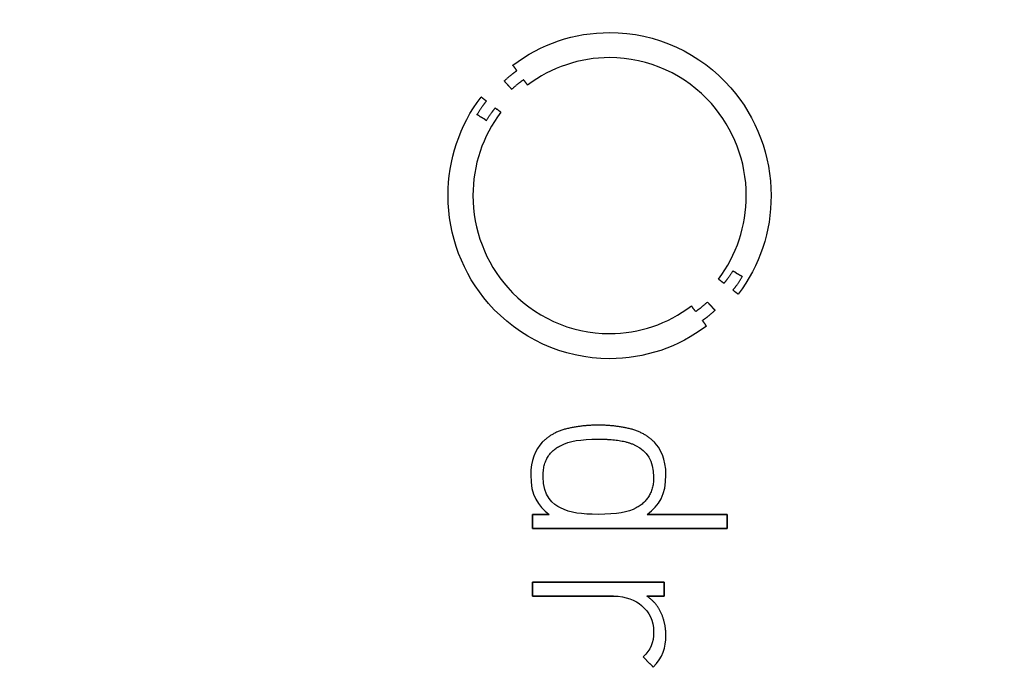
# Model space of a CAD drawing. Units: millimetres. Extents: x -25.1 to 25.1, y -25.1 to 25.1.
# Drawn here: x 10 to 17.5, y -3.6 to 1.5 of the extents above; entities that cross this region are included whole.
import ezdxf

# ---------------------------------------------------------------- set-up
doc = ezdxf.new("R2010")
doc.units = ezdxf.units.MM
doc.layers.add('Body027', color=7, linetype='CONTINUOUS')
doc.layers.add('Easydrive', color=7, linetype='CONTINUOUS')

msp = doc.modelspace()

# ---------------------------------------------------------------- linework, layer by layer
at = {"layer": 'Body027'}
for radius in [25.05, 25.05, 25.05, 25.05, 25.05, 25.05, 25.05, 25.05, 22.05, 22.05, 22.05, 22.05, 22.05, 22.05, 22.05, 22.05, 20.05, 20.05, 20.05, 20.05, 20.05, 20.05, 20.05, 20.05]:
    msp.add_circle((0, 0), radius, dxfattribs=at)
at = {"layer": 'Easydrive'}
for p, q in [((14.5244, 1.38112, 16.5615), (14.5244, 1.38112, 17)), ((14.5244, 1.38112, 16.5615), (14.5244, 1.38112, 17)), ((13.7849, 1.13188, 16.5615), (13.7849, 1.13188, 17)), ((13.7849, 1.13188, 16.5615), (13.7849, 1.13188, 17)), ((14.5243, 1.18959, 16.5615), (14.5243, 1.18959, 17)), ((14.5243, 1.18959, 16.5615), (14.5243, 1.18959, 17)), ((13.8166, 1.09011, 16.5615), (13.8166, 1.09011, 17)), ((13.8166, 1.09011, 16.5615), (13.8166, 1.09011, 17)), ((13.7201, 1.01152, 16.5615), (13.7201, 1.01152, 17)), ((13.7201, 1.01152, 16.5615), (13.7201, 1.01152, 17)), ((13.868, 1.02096, 16.5615), (13.868, 1.02096, 17)), ((13.868, 1.02096, 16.5615), (13.868, 1.02096, 17)), ((13.8989, 0.979343, 16.5615), (13.8989, 0.979343, 17)), ((13.8989, 0.979343, 16.5615), (13.8989, 0.979343, 17)), ((13.7778, 0.948556, 16.5615), (13.7778, 0.948556, 17)), ((13.7778, 0.948556, 16.5615), (13.7778, 0.948556, 17)), ((13.543, 0.889303, 16.5615), (13.543, 0.889303, 17)), ((13.543, 0.889303, 16.5615), (13.543, 0.889303, 17)), ((13.5838, 0.857897, 16.5615), (13.5838, 0.857897, 17)), ((13.5838, 0.857897, 16.5615), (13.5838, 0.857897, 17)), ((13.5123, 0.755481, 16.5615), (13.5123, 0.755481, 17)), ((13.5123, 0.755481, 16.5615), (13.5123, 0.755481, 17)), ((13.6519, 0.805606, 16.5615), (13.6519, 0.805606, 17)), ((13.6519, 0.805606, 16.5615), (13.6519, 0.805606, 17)), ((13.6941, 0.773891, 16.5615), (13.6941, 0.773891, 17)), ((13.6941, 0.773891, 16.5615), (13.6941, 0.773891, 17)), ((13.5849, 0.710925, 16.5615), (13.5849, 0.710925, 17)), ((13.5849, 0.710925, 16.5615), (13.5849, 0.710925, 17)), ((13.2922, 0.137268, 16.5615), (13.2922, 0.137268, 17)), ((13.2922, 0.137268, 16.5615), (13.2922, 0.137268, 17)), ((13.4817, 0.137114, 16.5615), (13.4817, 0.137114, 17)), ((13.4817, 0.137114, 16.5615), (13.4817, 0.137114, 17)), ((15.5672, 0.137114, 16.5615), (15.5672, 0.137114, 17)), ((15.5672, 0.137114, 16.5615), (15.5672, 0.137114, 17)), ((15.7567, 0.137268, 16.5615), (15.7567, 0.137268, 17)), ((15.7567, 0.137268, 16.5615), (15.7567, 0.137268, 17)), ((15.4638, -0.436388, 16.5615), (15.4638, -0.436388, 17)), ((15.4638, -0.436388, 16.5615), (15.4638, -0.436388, 17)), ((15.3555, -0.499509, 16.5615), (15.3555, -0.499509, 17)), ((15.3555, -0.499509, 16.5615), (15.3555, -0.499509, 17)), ((15.5367, -0.481098, 16.5615), (15.5367, -0.481098, 17)), ((15.5367, -0.481098, 16.5615), (15.5367, -0.481098, 17)), ((15.397, -0.531224, 16.5615), (15.397, -0.531224, 17)), ((15.397, -0.531224, 16.5615), (15.397, -0.531224, 17)), ((15.465, -0.583206, 16.5615), (15.465, -0.583206, 17)), ((15.465, -0.583206, 16.5615), (15.465, -0.583206, 17)), ((15.2709, -0.674174, 16.5615), (15.2709, -0.674174, 17)), ((15.2709, -0.674174, 16.5615), (15.2709, -0.674174, 17)), ((15.5062, -0.614302, 16.5615), (15.5062, -0.614302, 17)), ((15.5062, -0.614302, 16.5615), (15.5062, -0.614302, 17)), ((15.1485, -0.704342, 16.5615), (15.1485, -0.704342, 17)), ((15.1485, -0.704342, 16.5615), (15.1485, -0.704342, 17)), ((15.1807, -0.746577, 16.5615), (15.1807, -0.746577, 17)), ((15.1807, -0.746577, 16.5615), (15.1807, -0.746577, 17)), ((15.3287, -0.73714, 16.5615), (15.3287, -0.73714, 17)), ((15.3287, -0.73714, 16.5615), (15.3287, -0.73714, 17)), ((15.2322, -0.815577, 16.5615), (15.2322, -0.815577, 17)), ((15.2322, -0.815577, 16.5615), (15.2322, -0.815577, 17)), ((15.263, -0.857657, 16.5615), (15.263, -0.857657, 17)), ((15.263, -0.857657, 16.5615), (15.263, -0.857657, 17)), ((14.5241, -0.915208, 16.5615), (14.5241, -0.915208, 17)), ((14.5241, -0.915208, 16.5615), (14.5241, -0.915208, 17)), ((14.5241, -1.10643, 16.5615), (14.5241, -1.10643, 17)), ((14.5241, -1.10643, 16.5615), (14.5241, -1.10643, 17)), ((14.2033, -1.63955, 16.5615), (14.2033, -1.63955, 17)), ((14.2033, -1.63955, 16.5615), (14.2033, -1.63955, 17)), ((14.4383, -1.61325, 16.5615), (14.4383, -1.61325, 17)), ((14.4383, -1.61325, 16.5615), (14.4383, -1.61325, 17)), ((14.6733, -1.63955, 16.5615), (14.6733, -1.63955, 17)), ((14.6733, -1.63955, 16.5615), (14.6733, -1.63955, 17)), ((14.4381, -1.72093, 16.5615), (14.4381, -1.72093, 17)), ((14.4381, -1.72093, 16.5615), (14.4381, -1.72093, 17)), ((14.01, -1.74398, 16.5615), (14.01, -1.74398, 17)), ((14.01, -1.74398, 16.5615), (14.01, -1.74398, 17)), ((14.1488, -1.77043, 16.5615), (14.1488, -1.77043, 17)), ((14.1488, -1.77043, 16.5615), (14.1488, -1.77043, 17)), ((14.7272, -1.77043, 16.5615), (14.7272, -1.77043, 17)), ((14.7272, -1.77043, 16.5615), (14.7272, -1.77043, 17)), ((14.8663, -1.74398, 16.5615), (14.8663, -1.74398, 17)), ((14.8663, -1.74398, 16.5615), (14.8663, -1.74398, 17)), ((13.9223, -1.99275, 16.5615), (13.9223, -1.99275, 17)), ((13.9223, -1.99275, 16.5615), (13.9223, -1.99275, 17)), ((14.0162, -2.0076, 16.5615), (14.0162, -2.0076, 17)), ((14.0162, -2.0076, 16.5615), (14.0162, -2.0076, 17)), ((14.8598, -2.0076, 16.5615), (14.8598, -2.0076, 17)), ((14.8598, -2.0076, 16.5615), (14.8598, -2.0076, 17)), ((14.954, -1.99275, 16.5615), (14.954, -1.99275, 17)), ((14.954, -1.99275, 16.5615), (14.954, -1.99275, 17)), ((14.1488, -2.24461, 16.5615), (14.1488, -2.24461, 17)), ((14.1488, -2.24461, 16.5615), (14.1488, -2.24461, 17)), ((14.7272, -2.24461, 16.5615), (14.7272, -2.24461, 17)), ((14.7272, -2.24461, 16.5615), (14.7272, -2.24461, 17)), ((13.9348, -2.29412, 16.5615), (13.9348, -2.29412, 17)), ((13.9348, -2.29412, 16.5615), (13.9348, -2.29412, 17)), ((14.0643, -2.29412, 16.5615), (14.0643, -2.29412, 17)), ((14.0643, -2.29412, 16.5615), (14.0643, -2.29412, 17)), ((14.4381, -2.29412, 16.5615), (14.4381, -2.29412, 17)), ((14.4381, -2.29412, 16.5615), (14.4381, -2.29412, 17)), ((14.8122, -2.29412, 16.5615), (14.8122, -2.29412, 17)), ((14.8122, -2.29412, 16.5615), (14.8122, -2.29412, 17)), ((15.4216, -2.29412, 16.5615), (15.4216, -2.29412, 17)), ((15.4216, -2.29412, 16.5615), (15.4216, -2.29412, 17)), ((13.9348, -2.40164, 16.5615), (13.9348, -2.40164, 17)), ((13.9348, -2.40164, 16.5615), (13.9348, -2.40164, 17)), ((15.4216, -2.40164, 16.5615), (15.4216, -2.40164, 17)), ((15.4216, -2.40164, 16.5615), (15.4216, -2.40164, 17)), ((13.9348, -2.81022, 16.5615), (13.9348, -2.81022, 17)), ((13.9348, -2.81022, 16.5615), (13.9348, -2.81022, 17)), ((14.9412, -2.81022, 16.5615), (14.9412, -2.81022, 17)), ((14.9412, -2.81022, 16.5615), (14.9412, -2.81022, 17)), ((13.9348, -2.91775, 16.5615), (13.9348, -2.91775, 17)), ((13.9348, -2.91775, 16.5615), (13.9348, -2.91775, 17)), ((14.5551, -2.91775, 16.5615), (14.5551, -2.91775, 17)), ((14.5551, -2.91775, 16.5615), (14.5551, -2.91775, 17)), ((14.8075, -2.91775, 16.5615), (14.8075, -2.91775, 17)), ((14.8075, -2.91775, 16.5615), (14.8075, -2.91775, 17)), ((14.9412, -2.91775, 16.5615), (14.9412, -2.91775, 17)), ((14.9412, -2.91775, 16.5615), (14.9412, -2.91775, 17)), ((14.7679, -2.98845, 16.5615), (14.7679, -2.98845, 17)), ((14.7679, -2.98845, 16.5615), (14.7679, -2.98845, 17)), ((14.9161, -3.04321, 16.5615), (14.9161, -3.04321, 17)), ((14.9161, -3.04321, 16.5615), (14.9161, -3.04321, 17)), ((14.8598, -3.18972, 16.5615), (14.8598, -3.18972, 17)), ((14.8598, -3.18972, 16.5615), (14.8598, -3.18972, 17)), ((14.9537, -3.21494, 16.5615), (14.9537, -3.21494, 17)), ((14.9537, -3.21494, 16.5615), (14.9537, -3.21494, 17)), ((14.7805, -3.38156, 16.5615), (14.7805, -3.38156, 17)), ((14.7805, -3.38156, 16.5615), (14.7805, -3.38156, 17)), ((14.8577, -3.45953, 16.5615), (14.8577, -3.45953, 17)), ((14.8577, -3.45953, 16.5615), (14.8577, -3.45953, 17))]:
    msp.add_line(p, q, dxfattribs=at)
for radius in [21.7, 21.7, 21.7, 21.7, 20.05, 20.05, 20.05, 20.05]:
    msp.add_circle((0, 0), radius, dxfattribs=at)
for points, degree in [([(13.7849, 1.13188, 17), (13.9978, 1.29361, 17), (14.2571, 1.38153, 17), (14.5244, 1.38112, 17)], 3), ([(13.7849, 1.13188, 17), (13.9978, 1.29361, 17), (14.2571, 1.38153, 17), (14.5244, 1.38112, 17)], 3), ([(13.8166, 1.09011, 17), (13.7849, 1.13188, 17)], 1), ([(13.7849, 1.13188, 16.5615), (13.8166, 1.09011, 16.5615)], 1), ([(13.8166, 1.09011, 17), (13.7849, 1.13188, 17)], 1), ([(13.7849, 1.13188, 16.5615), (13.8166, 1.09011, 16.5615)], 1), ([(14.5243, 1.18959, 17), (14.2978, 1.18991, 17), (14.0793, 1.11659, 17), (13.8989, 0.979343, 17)], 3), ([(14.5243, 1.18959, 17), (14.2978, 1.18991, 17), (14.0793, 1.11659, 17), (13.8989, 0.979343, 17)], 3), ([(13.7201, 1.01152, 17), (13.7729, 1.06105, 17), (13.8166, 1.09011, 17)], 2), ([(13.7201, 1.01152, 17), (13.7729, 1.06105, 17), (13.8166, 1.09011, 17)], 2), ([(13.7778, 0.948556, 17), (13.7201, 1.01152, 17)], 1), ([(13.7201, 1.01152, 16.5615), (13.7778, 0.948556, 16.5615)], 1), ([(13.7778, 0.948556, 17), (13.7201, 1.01152, 17)], 1), ([(13.7201, 1.01152, 16.5615), (13.7778, 0.948556, 16.5615)], 1), ([(13.868, 1.02096, 17), (13.8271, 0.993619, 17), (13.7778, 0.948556, 17)], 2), ([(13.868, 1.02096, 17), (13.8271, 0.993619, 17), (13.7778, 0.948556, 17)], 2), ([(13.8989, 0.979343, 17), (13.868, 1.02096, 17)], 1), ([(13.868, 1.02096, 16.5615), (13.8989, 0.979343, 16.5615)], 1), ([(13.8989, 0.979343, 17), (13.868, 1.02096, 17)], 1), ([(13.868, 1.02096, 16.5615), (13.8989, 0.979343, 16.5615)], 1), ([(13.2922, 0.137268, 17), (13.2917, 0.40953, 17), (13.3792, 0.672974, 17), (13.543, 0.889303, 17)], 3), ([(13.2922, 0.137268, 17), (13.2917, 0.40953, 17), (13.3792, 0.672974, 17), (13.543, 0.889303, 17)], 3), ([(13.5838, 0.857897, 17), (13.5496, 0.817586, 17), (13.5123, 0.755481, 17)], 2), ([(13.5838, 0.857897, 17), (13.5496, 0.817586, 17), (13.5123, 0.755481, 17)], 2), ([(13.543, 0.889303, 17), (13.5838, 0.857897, 17)], 1), ([(13.5838, 0.857897, 16.5615), (13.543, 0.889303, 16.5615)], 1), ([(13.543, 0.889303, 17), (13.5838, 0.857897, 17)], 1), ([(13.5838, 0.857897, 16.5615), (13.543, 0.889303, 16.5615)], 1), ([(13.6941, 0.773891, 17), (13.5555, 0.590411, 17), (13.4814, 0.367957, 17), (13.4817, 0.137114, 17)], 3), ([(13.6941, 0.773891, 17), (13.5555, 0.590411, 17), (13.4814, 0.367957, 17), (13.4817, 0.137114, 17)], 3), ([(13.5123, 0.755481, 17), (13.5849, 0.710925, 17)], 1), ([(13.5849, 0.710925, 16.5615), (13.5123, 0.755481, 16.5615)], 1), ([(13.5123, 0.755481, 17), (13.5849, 0.710925, 17)], 1), ([(13.5849, 0.710925, 16.5615), (13.5123, 0.755481, 16.5615)], 1), ([(13.5849, 0.710925, 17), (13.6207, 0.769406, 17), (13.6519, 0.805606, 17)], 2), ([(13.5849, 0.710925, 17), (13.6207, 0.769406, 17), (13.6519, 0.805606, 17)], 2), ([(13.6519, 0.805606, 17), (13.6941, 0.773891, 17)], 1), ([(13.6941, 0.773891, 16.5615), (13.6519, 0.805606, 16.5615)], 1), ([(13.6519, 0.805606, 17), (13.6941, 0.773891, 17)], 1), ([(13.6941, 0.773891, 16.5615), (13.6519, 0.805606, 16.5615)], 1), ([(15.3555, -0.499509, 17), (15.4938, -0.316337, 17), (15.5674, -0.09335, 17), (15.5672, 0.137114, 17)], 3), ([(15.3555, -0.499509, 17), (15.4938, -0.316337, 17), (15.5674, -0.09335, 17), (15.5672, 0.137114, 17)], 3), ([(15.7567, 0.137268, 17), (15.7571, -0.134731, 17), (15.6696, -0.398085, 17), (15.5062, -0.614302, 17)], 3), ([(15.7567, 0.137268, 17), (15.7571, -0.134731, 17), (15.6696, -0.398085, 17), (15.5062, -0.614302, 17)], 3), ([(15.4638, -0.436388, 17), (15.4284, -0.494948, 17), (15.397, -0.531224, 17)], 2), ([(15.4638, -0.436388, 17), (15.4284, -0.494948, 17), (15.397, -0.531224, 17)], 2), ([(15.5367, -0.481098, 17), (15.4638, -0.436388, 17)], 1), ([(15.4638, -0.436388, 16.5615), (15.5367, -0.481098, 16.5615)], 1), ([(15.5367, -0.481098, 17), (15.4638, -0.436388, 17)], 1), ([(15.4638, -0.436388, 16.5615), (15.5367, -0.481098, 16.5615)], 1), ([(15.397, -0.531224, 17), (15.3555, -0.499509, 17)], 1), ([(15.3555, -0.499509, 16.5615), (15.397, -0.531224, 16.5615)], 1), ([(15.397, -0.531224, 17), (15.3555, -0.499509, 17)], 1), ([(15.3555, -0.499509, 16.5615), (15.397, -0.531224, 16.5615)], 1), ([(15.465, -0.583206, 17), (15.4993, -0.543279, 17), (15.5367, -0.481098, 17)], 2), ([(15.465, -0.583206, 17), (15.4993, -0.543279, 17), (15.5367, -0.481098, 17)], 2), ([(15.5062, -0.614302, 17), (15.465, -0.583206, 17)], 1), ([(15.465, -0.583206, 16.5615), (15.5062, -0.614302, 16.5615)], 1), ([(15.5062, -0.614302, 17), (15.465, -0.583206, 17)], 1), ([(15.465, -0.583206, 16.5615), (15.5062, -0.614302, 16.5615)], 1), ([(15.1807, -0.746577, 17), (15.2218, -0.719238, 17), (15.2709, -0.674174, 17)], 2), ([(15.1807, -0.746577, 17), (15.2218, -0.719238, 17), (15.2709, -0.674174, 17)], 2), ([(15.2709, -0.674174, 17), (15.3287, -0.73714, 17)], 1), ([(15.3287, -0.73714, 16.5615), (15.2709, -0.674174, 16.5615)], 1), ([(15.2709, -0.674174, 17), (15.3287, -0.73714, 17)], 1), ([(15.3287, -0.73714, 16.5615), (15.2709, -0.674174, 16.5615)], 1), ([(14.5241, -0.915208, 17), (14.751, -0.915585, 17), (14.9682, -0.841843, 17), (15.1485, -0.704342, 17)], 3), ([(14.5241, -0.915208, 17), (14.751, -0.915585, 17), (14.9682, -0.841843, 17), (15.1485, -0.704342, 17)], 3), ([(15.1485, -0.704342, 17), (15.1807, -0.746577, 17)], 1), ([(15.1807, -0.746577, 16.5615), (15.1485, -0.704342, 16.5615)], 1), ([(15.1485, -0.704342, 17), (15.1807, -0.746577, 17)], 1), ([(15.1807, -0.746577, 16.5615), (15.1485, -0.704342, 16.5615)], 1), ([(15.3287, -0.73714, 17), (15.276, -0.786587, 17), (15.2322, -0.815577, 17)], 2), ([(15.3287, -0.73714, 17), (15.276, -0.786587, 17), (15.2322, -0.815577, 17)], 2), ([(15.2322, -0.815577, 17), (15.263, -0.857657, 17)], 1), ([(15.263, -0.857657, 16.5615), (15.2322, -0.815577, 16.5615)], 1), ([(15.2322, -0.815577, 17), (15.263, -0.857657, 17)], 1), ([(15.263, -0.857657, 16.5615), (15.2322, -0.815577, 16.5615)], 1), ([(15.263, -0.857657, 17), (15.05, -1.01972, 17), (14.7917, -1.10693, 17), (14.5241, -1.10643, 17)], 3), ([(15.263, -0.857657, 17), (15.05, -1.01972, 17), (14.7917, -1.10693, 17), (14.5241, -1.10643, 17)], 3), ([(14.2033, -1.63955, 17), (14.0878, -1.66626, 17), (14.01, -1.74398, 17)], 2), ([(14.2033, -1.63955, 17), (14.0878, -1.66626, 17), (14.01, -1.74398, 17)], 2), ([(14.4383, -1.61325, 17), (14.3191, -1.61329, 17), (14.2033, -1.63955, 17)], 2), ([(14.4383, -1.61325, 17), (14.3191, -1.61329, 17), (14.2033, -1.63955, 17)], 2), ([(14.6733, -1.63955, 17), (14.5573, -1.61329, 17), (14.4383, -1.61325, 17)], 2), ([(14.6733, -1.63955, 17), (14.5573, -1.61329, 17), (14.4383, -1.61325, 17)], 2), ([(14.8663, -1.74398, 17), (14.7886, -1.66603, 17), (14.6733, -1.63955, 17)], 2), ([(14.8663, -1.74398, 17), (14.7886, -1.66603, 17), (14.6733, -1.63955, 17)], 2), ([(14.1488, -1.77043, 17), (14.2186, -1.73337, 17), (14.3024, -1.72085, 17), (14.4381, -1.72093, 17)], 3), ([(14.1488, -1.77043, 17), (14.2186, -1.73337, 17), (14.3024, -1.72085, 17), (14.4381, -1.72093, 17)], 3), ([(14.4381, -1.72093, 17), (14.628, -1.71787, 17), (14.7272, -1.77043, 17)], 2), ([(14.4381, -1.72093, 17), (14.628, -1.71787, 17), (14.7272, -1.77043, 17)], 2), ([(14.01, -1.74398, 17), (13.9557, -1.79793, 17), (13.9222, -1.88714, 17), (13.9223, -1.99275, 17)], 3), ([(14.01, -1.74398, 17), (13.9557, -1.79793, 17), (13.9222, -1.88714, 17), (13.9223, -1.99275, 17)], 3), ([(14.0162, -2.0076, 17), (14.0162, -1.83455, 17), (14.1488, -1.77043, 17)], 2), ([(14.0162, -2.0076, 17), (14.0162, -1.83455, 17), (14.1488, -1.77043, 17)], 2), ([(14.7272, -1.77043, 17), (14.8041, -1.81108, 17), (14.8603, -1.88305, 17), (14.8598, -2.0076, 17)], 3), ([(14.7272, -1.77043, 17), (14.8041, -1.81108, 17), (14.8603, -1.88305, 17), (14.8598, -2.0076, 17)], 3), ([(14.954, -1.99275, 17), (14.9543, -1.87356, 17), (14.9109, -1.78819, 17), (14.8663, -1.74398, 17)], 3), ([(14.954, -1.99275, 17), (14.9543, -1.87356, 17), (14.9109, -1.78819, 17), (14.8663, -1.74398, 17)], 3), ([(13.9223, -1.99275, 17), (13.9214, -2.14775, 17), (13.9775, -2.23059, 17), (14.0643, -2.29412, 17)], 3), ([(13.9223, -1.99275, 17), (13.9214, -2.14775, 17), (13.9775, -2.23059, 17), (14.0643, -2.29412, 17)], 3), ([(14.1488, -2.24461, 17), (14.0965, -2.22027, 17), (14.0149, -2.15449, 17), (14.0162, -2.0076, 17)], 3), ([(14.1488, -2.24461, 17), (14.0965, -2.22027, 17), (14.0149, -2.15449, 17), (14.0162, -2.0076, 17)], 3), ([(14.8598, -2.0076, 17), (14.8623, -2.17173, 17), (14.7272, -2.24461, 17)], 2), ([(14.8598, -2.0076, 17), (14.8623, -2.17173, 17), (14.7272, -2.24461, 17)], 2), ([(14.8122, -2.29412, 17), (14.9031, -2.22785, 17), (14.9548, -2.14167, 17), (14.954, -1.99275, 17)], 3), ([(14.8122, -2.29412, 17), (14.9031, -2.22785, 17), (14.9548, -2.14167, 17), (14.954, -1.99275, 17)], 3), ([(14.4381, -2.29412, 17), (14.3109, -2.29417, 17), (14.2253, -2.28257, 17), (14.1488, -2.24461, 17)], 3), ([(14.4381, -2.29412, 17), (14.3109, -2.29417, 17), (14.2253, -2.28257, 17), (14.1488, -2.24461, 17)], 3), ([(14.7272, -2.24461, 17), (14.6662, -2.278, 17), (14.5807, -2.29428, 17), (14.4381, -2.29412, 17)], 3), ([(14.7272, -2.24461, 17), (14.6662, -2.278, 17), (14.5807, -2.29428, 17), (14.4381, -2.29412, 17)], 3), ([(14.0643, -2.29412, 17), (13.9348, -2.29412, 17)], 1), ([(13.9348, -2.29412, 17), (13.9348, -2.40164, 17)], 1), ([(13.9348, -2.29412, 16.5615), (14.0643, -2.29412, 16.5615)], 1), ([(14.0643, -2.29412, 17), (13.9348, -2.29412, 17)], 1), ([(13.9348, -2.40164, 16.5615), (13.9348, -2.29412, 16.5615)], 1), ([(13.9348, -2.29412, 17), (13.9348, -2.40164, 17)], 1), ([(13.9348, -2.40164, 16.5615), (13.9348, -2.29412, 16.5615)], 1), ([(13.9348, -2.29412, 16.5615), (14.0643, -2.29412, 16.5615)], 1), ([(15.4216, -2.29412, 17), (14.8122, -2.29412, 17)], 1), ([(14.8122, -2.29412, 16.5615), (15.4216, -2.29412, 16.5615)], 1), ([(15.4216, -2.29412, 17), (14.8122, -2.29412, 17)], 1), ([(14.8122, -2.29412, 16.5615), (15.4216, -2.29412, 16.5615)], 1), ([(15.4216, -2.40164, 17), (15.4216, -2.29412, 17)], 1), ([(15.4216, -2.29412, 16.5615), (15.4216, -2.40164, 16.5615)], 1), ([(15.4216, -2.40164, 17), (15.4216, -2.29412, 17)], 1), ([(15.4216, -2.29412, 16.5615), (15.4216, -2.40164, 16.5615)], 1), ([(13.9348, -2.40164, 17), (15.4216, -2.40164, 17)], 1), ([(15.4216, -2.40164, 16.5615), (13.9348, -2.40164, 16.5615)], 1), ([(13.9348, -2.40164, 17), (15.4216, -2.40164, 17)], 1), ([(15.4216, -2.40164, 16.5615), (13.9348, -2.40164, 16.5615)], 1), ([(14.9412, -2.81022, 17), (13.9348, -2.81022, 17)], 1), ([(13.9348, -2.81022, 17), (13.9348, -2.91775, 17)], 1), ([(13.9348, -2.81022, 16.5615), (14.9412, -2.81022, 16.5615)], 1), ([(14.9412, -2.81022, 17), (13.9348, -2.81022, 17)], 1), ([(13.9348, -2.91775, 16.5615), (13.9348, -2.81022, 16.5615)], 1), ([(13.9348, -2.81022, 17), (13.9348, -2.91775, 17)], 1), ([(13.9348, -2.91775, 16.5615), (13.9348, -2.81022, 16.5615)], 1), ([(13.9348, -2.81022, 16.5615), (14.9412, -2.81022, 16.5615)], 1), ([(14.9412, -2.91775, 17), (14.9412, -2.81022, 17)], 1), ([(14.9412, -2.81022, 16.5615), (14.9412, -2.91775, 16.5615)], 1), ([(14.9412, -2.91775, 17), (14.9412, -2.81022, 17)], 1), ([(14.9412, -2.81022, 16.5615), (14.9412, -2.91775, 16.5615)], 1), ([(13.9348, -2.91775, 17), (14.5551, -2.91775, 17)], 1), ([(14.5551, -2.91775, 16.5615), (13.9348, -2.91775, 16.5615)], 1), ([(13.9348, -2.91775, 17), (14.5551, -2.91775, 17)], 1), ([(14.5551, -2.91775, 16.5615), (13.9348, -2.91775, 16.5615)], 1), ([(14.5551, -2.91775, 17), (14.6491, -2.91766, 17), (14.7225, -2.94822, 17), (14.7679, -2.98845, 17)], 3), ([(14.5551, -2.91775, 17), (14.6491, -2.91766, 17), (14.7225, -2.94822, 17), (14.7679, -2.98845, 17)], 3), ([(14.9161, -3.04321, 17), (14.8786, -2.96209, 17), (14.8075, -2.91775, 17)], 2), ([(14.8075, -2.91775, 17), (14.9412, -2.91775, 17)], 1), ([(14.9161, -3.04321, 17), (14.8786, -2.96209, 17), (14.8075, -2.91775, 17)], 2), ([(14.9412, -2.91775, 16.5615), (14.8075, -2.91775, 16.5615)], 1), ([(14.8075, -2.91775, 17), (14.9412, -2.91775, 17)], 1), ([(14.9412, -2.91775, 16.5615), (14.8075, -2.91775, 16.5615)], 1), ([(14.7679, -2.98845, 17), (14.827, -3.04054, 17), (14.86, -3.10051, 17), (14.8598, -3.18972, 17)], 3), ([(14.7679, -2.98845, 17), (14.827, -3.04054, 17), (14.86, -3.10051, 17), (14.8598, -3.18972, 17)], 3), ([(14.9537, -3.21494, 17), (14.9537, -3.12445, 17), (14.9161, -3.04321, 17)], 2), ([(14.9537, -3.21494, 17), (14.9537, -3.12445, 17), (14.9161, -3.04321, 17)], 2), ([(14.8598, -3.18972, 17), (14.86, -3.27674, 17), (14.8383, -3.32369, 17), (14.7805, -3.38156, 17)], 3), ([(14.8598, -3.18972, 17), (14.86, -3.27674, 17), (14.8383, -3.32369, 17), (14.7805, -3.38156, 17)], 3), ([(14.8577, -3.45953, 17), (14.9305, -3.38668, 17), (14.954, -3.31163, 17), (14.9537, -3.21494, 17)], 3), ([(14.8577, -3.45953, 17), (14.9305, -3.38668, 17), (14.954, -3.31163, 17), (14.9537, -3.21494, 17)], 3), ([(14.7805, -3.38156, 17), (14.8577, -3.45953, 17)], 1), ([(14.8577, -3.45953, 16.5615), (14.7805, -3.38156, 16.5615)], 1), ([(14.7805, -3.38156, 17), (14.8577, -3.45953, 17)], 1), ([(14.8577, -3.45953, 16.5615), (14.7805, -3.38156, 16.5615)], 1)]:
    msp.add_open_spline(points, degree=degree, dxfattribs=at)
for points, knots in [([(14.5244, 1.38112, 17), (14.8782, 1.38303, 17), (15.2206, 1.22253, 17), (15.4485, 0.959268, 17), (15.645, 0.735769, 17), (15.7577, 0.439743, 17), (15.7567, 0.137268, 17)], [0, 0, 0, 0, 0.539132, 0.539132, 0.539132, 1, 1, 1, 1]), ([(14.5244, 1.38112, 17), (14.8782, 1.38303, 17), (15.2206, 1.22253, 17), (15.4485, 0.959268, 17), (15.645, 0.735769, 17), (15.7577, 0.439743, 17), (15.7567, 0.137268, 17)], [0, 0, 0, 0, 0.539132, 0.539132, 0.539132, 1, 1, 1, 1]), ([(15.5672, 0.137114, 17), (15.568, 0.396587, 17), (15.4703, 0.649154, 17), (15.301, 0.838691, 17), (15.1083, 1.05763, 17), (14.8218, 1.19105, 17), (14.5243, 1.18959, 17)], [0, 0, 0, 0, 0.465626, 0.465626, 0.465626, 1, 1, 1, 1]), ([(15.5672, 0.137114, 17), (15.568, 0.396587, 17), (15.4703, 0.649154, 17), (15.301, 0.838691, 17), (15.1083, 1.05763, 17), (14.8218, 1.19105, 17), (14.5243, 1.18959, 17)], [0, 0, 0, 0, 0.465626, 0.465626, 0.465626, 1, 1, 1, 1]), ([(14.5241, -1.10643, 17), (14.1705, -1.10834, 17), (13.8282, -0.947808, 17), (13.6003, -0.684601, 17), (13.4038, -0.46113, 17), (13.2911, -0.165158, 17), (13.2922, 0.137268, 17)], [0, 0, 0, 0, 0.539111, 0.539111, 0.539111, 1, 1, 1, 1]), ([(14.5241, -1.10643, 17), (14.1705, -1.10834, 17), (13.8282, -0.947808, 17), (13.6003, -0.684601, 17), (13.4038, -0.46113, 17), (13.2911, -0.165158, 17), (13.2922, 0.137268, 17)], [0, 0, 0, 0, 0.539111, 0.539111, 0.539111, 1, 1, 1, 1]), ([(13.4817, 0.137114, 17), (13.4808, -0.121749, 17), (13.5781, -0.373749, 17), (13.7467, -0.563128, 17), (13.9393, -0.782713, 17), (14.2262, -0.916674, 17), (14.5241, -0.915208, 17)], [0, 0, 0, 0, 0.464673, 0.464673, 0.464673, 1, 1, 1, 1]), ([(13.4817, 0.137114, 17), (13.4808, -0.121749, 17), (13.5781, -0.373749, 17), (13.7467, -0.563128, 17), (13.9393, -0.782713, 17), (14.2262, -0.916674, 17), (14.5241, -0.915208, 17)], [0, 0, 0, 0, 0.464673, 0.464673, 0.464673, 1, 1, 1, 1])]:
    msp.add_open_spline(points, degree=3, knots=knots, dxfattribs=at)

doc.saveas('drawing.dxf')
